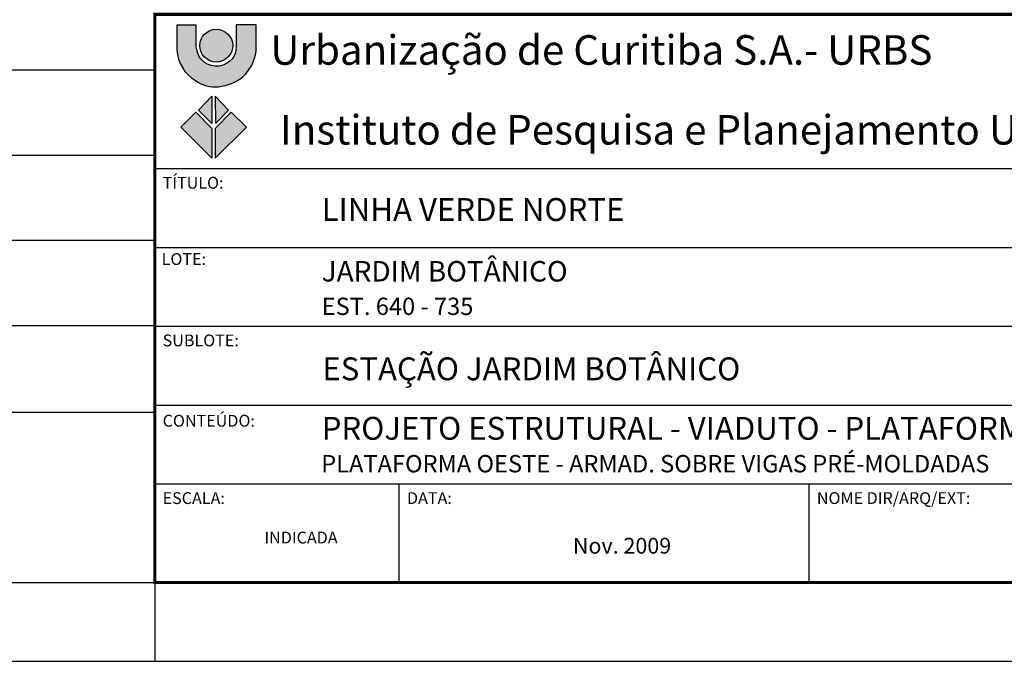
# Model space of a CAD drawing. Extents: x -3241 to 5251408, y 2149 to 1282735.
# Drawn here: x 5250397 to 5251022, y 1273992 to 1274399 of the extents above; entities that cross this region are included whole.
import ezdxf
from ezdxf.enums import TextEntityAlignment as Align

# ---------------------------------------------------------------- set-up
doc = ezdxf.new("R2010")
doc.units = 0
doc.header["$LTSCALE"] = 18
doc.header["$MEASUREMENT"] = 0
for name, color, linetype in [('01', 9, 'CONTINUOUS'), ('FORMATO', 7, 'CONTINUOUS'), ('TEXTO', 2, 'CONTINUOUS')]:
    doc.layers.add(name, color=color, linetype=linetype)
doc.styles.add('ARIAL', font='ARIAL.TTF')
doc.styles.add('REGUA80', font='ARIAL.TTF')
doc.styles.add('ROMANS', font='romans')
doc.styles.add('T15', font='romans.shx', dxfattribs={"height": 37.5})

msp = doc.modelspace()

# ---------------------------------------------------------------- hatches: boundary and pattern name
at = {"layer": '01'}
h = msp.add_hatch(color=256, dxfattribs=at)
edge = h.paths.add_edge_path()
edge.add_line((5250547.159730293, 1274395.496333524), (5250534.421161106, 1274395.496333524))
edge.add_line((5250534.421161107, 1274395.496333524), (5250534.421161107, 1274381.610907977))
edge.add_arc((5250522.178706259, 1274381.610907977), 12.24245484664061, 281.30074045277354, 359.99999999708854, ccw=False)
edge.add_arc((5250521.855808244, 1274383.226746009), 13.89023992822529, 241.2208179015782, 281.3007404559206, ccw=False)
edge.add_arc((5250523.262701774, 1274382.778561325), 14.24859991000702, 185.8687899961537, 235.3845309373388, ccw=False)
edge.add_line((5250509.088783586, 1274381.321632157), (5250509.088783586, 1274395.351692608))
edge.add_line((5250509.088783586, 1274395.351692608), (5250496.78448624, 1274395.351692608))
edge.add_line((5250496.784486239, 1274395.351692608), (5250496.784486239, 1274379.585953216))
edge.add_arc((5250520.894549173, 1274380.93414616), 24.14772782056976, 183.200547612409, 239.1444176292443)
edge.add_arc((5250520.972187785, 1274377.457595102), 21.28358482588354, 234.1587330314673, 276.2111488853844)
edge.add_arc((5250520.293044821, 1274385.168075494), 29.0227184199447, 275.8971316536109, 309.1563084729981)
edge.add_arc((5250519.056609642, 1274383.32783745), 28.45562079304648, 313.4304522801344, 350.9721861864436)
edge.add_line((5250547.159730293, 1274378.862754656), (5250547.159730293, 1274395.496333524))
h = msp.add_hatch(color=10, dxfattribs=at)
edge = h.paths.add_edge_path()
edge.add_arc((5250521.734304129, 1274382.354127998), 10.41806286685057, 0, 360)
h = msp.add_hatch(color=90, dxfattribs=at)
h.paths.add_polyline_path([(5250521.222452645, 1274332.961414468), (5250529.550823655, 1274341.49644938), (5250521.115675022, 1274350.244857449)])
h.paths.add_polyline_path([(5250540.86885744, 1274330.614282583), (5250531.259203372, 1274340.21619492), (5250521.115675022, 1274329.760778316), (5250521.115675022, 1274310.983703837)])
h.paths.add_polyline_path([(5250518.873427941, 1274332.961414468), (5250510.545056931, 1274341.49644938), (5250518.980205564, 1274350.244857449)])
h.paths.add_polyline_path([(5250499.227023146, 1274330.614282583), (5250508.836677214, 1274340.21619492), (5250518.980205564, 1274329.760778316), (5250518.980205564, 1274310.983703837)])

# ---------------------------------------------------------------- linework, layer by layer
at = {"layer": '01', "const_width": 1.999994277330718}
for points in [[(5250482.757378813, 1274041.872242741), (5251357.754875145, 1274041.872242741), (5251357.754875145, 1274402.108545721), (5250482.757378813, 1274402.308545149)], [(5250482.757378813, 1274041.872242741), (5251357.754875145, 1274041.872242741), (5251357.754875145, 1274402.108545721), (5250482.757378813, 1274402.108545721)]]:
    msp.add_lwpolyline(points, close=True, dxfattribs=at)
at = {"layer": '01'}
msp.add_lwpolyline([(5250547.159730293, 1274395.496333524), (5250534.421161107, 1274395.496333524), (5250534.421161107, 1274381.610907977, -0.35755599975188), (5250524.577723229, 1274369.6058083, -0.1766865731356591), (5250515.168557191, 1274371.052205417, -0.219478868765224), (5250509.088783586, 1274381.321632157), (5250509.088783586, 1274395.351692608), (5250496.784486239, 1274395.351692608), (5250496.784486239, 1274379.585953216, 0.2490678805697258), (5250508.509761611, 1274360.204221029, 0.1855756184958656), (5250523.274918427, 1274356.298946406, 0.1461479358769509), (5250538.619097218, 1274362.663098532, 0.165287736020508), (5250547.159730293, 1274378.862754656)], format="xyb", close=True, dxfattribs=at)
at = {"layer": '01', "color": 90}
for points in [[(5250518.873427941, 1274332.961467432), (5250510.545056931, 1274341.496502344), (5250518.980205564, 1274350.244910413)], [(5250521.222452645, 1274332.961376637), (5250529.550823655, 1274341.49641155), (5250521.115675022, 1274350.244819619)], [(5250499.227031762, 1274330.614282583), (5250508.836685829, 1274340.21619492), (5250518.980214179, 1274329.760778316), (5250518.980214179, 1274310.983703837)], [(5250540.86885744, 1274330.614282583), (5250531.259203372, 1274340.21619492), (5250521.115675022, 1274329.760778316), (5250521.115675022, 1274310.983703837)]]:
    msp.add_lwpolyline(points, close=True, dxfattribs=at)
at = {"layer": '01'}
msp.add_circle((5250521.734304129, 1274382.354127998), 10.41806286685057, dxfattribs=at)
at = {"layer": 'FORMATO', "color": 2}
for p, q in [((5250482.757378813, 1274304.371491641), (5251357.754875145, 1274304.371491641)), ((5250482.757378813, 1274254.371634707), (5251357.754875145, 1274254.371634707)), ((5250482.757378813, 1274204.371777774), (5251207.755304345, 1274204.371777774)), ((5250482.757378813, 1274154.371920841), (5251207.755304345, 1274154.371920841)), ((5250482.757378813, 1274104.372063907), (5251357.754875145, 1274104.372063907)), ((5250637.756935306, 1274041.872242741), (5250637.756935306, 1274104.372063907)), ((5250897.756191359, 1274041.872242741), (5250897.756191359, 1274104.372063907))]:
    msp.add_line(p, q, dxfattribs=at)
at = {"layer": 'TEXTO'}
for p, q in [((5250053.699722267, 1274312.87146732), (5250482.757378813, 1274312.87146732)), ((5249557.760025548, 1274258.871621831), (5250482.757378813, 1274258.871621831)), ((5250053.699722267, 1274204.871776344), (5250482.757378813, 1274204.871776344)), ((5249557.760025548, 1274149.871933717), (5250482.757378813, 1274149.871933717)), ((5245587.771385047, 1274041.872242741), (5251357.754875145, 1274041.872242741)), ((5250482.757378813, 1274041.872242741), (5250482.757378813, 1273991.872385808)), ((5245462.771742714, 1273991.872385808), (5251407.754732078, 1273991.872385808))]:
    msp.add_line(p, q, dxfattribs=at)
msp.add_lwpolyline([(5250482.557379385, 1274366.871312807), (5245587.771385047, 1274366.871312807)], dxfattribs=at)
msp.add_lwpolyline([(5250482.757378813, 1274366.871312808), (5249557.760025548, 1274366.871312808), (5249557.760025548, 1274041.872242741), (5250482.757378813, 1274041.872242741)], close=True, dxfattribs=at)

# ---------------------------------------------------------------- texts
at = {"layer": '01', "style": 'ARIAL'}
for s, p in [('Urbanização de Curitiba S.A.- URBS', (5250556.025197081, 1274379.604545227)), ('Instituto de Pesquisa e Planejamento Urbano de Curitiba - IPPUC', (5250562.142467069, 1274328.963533221))]:
    msp.add_text(s, height=18.7499463499755, dxfattribs=at).set_placement(p, align=Align.MIDDLE_LEFT)
at = {"layer": 'FORMATO', "color": 2}
for s, height, style, p in [('TÍTULO:', 7.499978539989796, 'T15', (5250487.721459332, 1274291.632114074)), ('LOTE:', 7.499978539989796, 'T15', (5250487.11039112, 1274243.239979204)), ('JARDIM BOTÂNICO', 12.99996280264898, 'ARIAL', (5250588.619051417, 1274232.738928988)), ('EST. 640 - 735', 10.99996852531837, 'ROMANS', (5250588.619051417, 1274211.510663447)), ('SUBLOTE:', 7.499978539989796, 'T15', (5250487.721459332, 1274191.632400207)), ('CONTEÚDO:', 7.499978539989796, 'T15', (5250487.721459332, 1274140.689336998)), ('PLATAFORMA OESTE - ARMAD. SOBRE VIGAS PRÉ-MOLDADAS ', 10.99996852531837, 'ROMANS', (5250588.311208989, 1274111.694181514)), ('ESCALA:', 7.499978539989796, 'T15', (5250487.721459332, 1274091.63268634)), ('DATA:', 7.499978539989796, 'T15', (5250642.721015825, 1274091.63268634)), ('NOME DIR/ARQ/EXT:', 7.499978539989796, 'T15', (5250902.720271878, 1274091.63268634)), ('INDICADA', 7.499978539989796, 'T15', (5250552.274980514, 1274066.608448154)), ('Nov. 2009', 9.99997138665306, 'ROMANS', (5250747.949512528, 1274060.165526906))]:
    msp.add_text(s, height=height, dxfattribs=dict(at, style=style)).set_placement(p)
at = {"layer": 'FORMATO', "color": 7, "style": 'REGUA80'}
for s, p in [('LINHA VERDE NORTE', (5250588.619051417, 1274271.152639435)), ('ESTAÇÃO JARDIM BOTÂNICO', (5250589.065859047, 1274170.125856658)), ('PROJETO ESTRUTURAL - VIADUTO - PLATAFORMA OESTE', (5250588.619051417, 1274132.392289039))]:
    msp.add_text(s, height=14.49995851064694, dxfattribs=at).set_placement(p)

doc.saveas('drawing.dxf')
